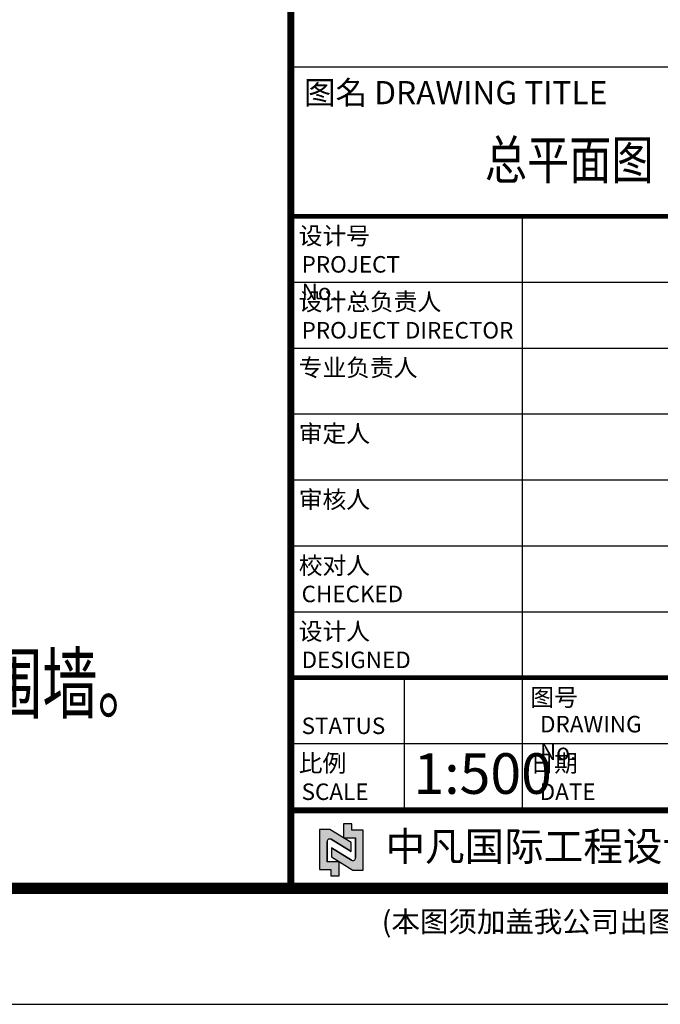
# Model space of a CAD drawing. Extents: x 243215 to 1001507, y -559156 to -98411.
# Drawn here: x 496034 to 523643, y -559156 to -516703 of the extents above; entities that cross this region are included whole.
import ezdxf

# ---------------------------------------------------------------- set-up
doc = ezdxf.new("R2010")
doc.units = 0
doc.header["$LTSCALE"] = 1000
doc.header["$MEASUREMENT"] = 0
for name, color, linetype in [('A_公用-文字', 33, 'Continuous'), ('DIM_SYMB', 3, 'Continuous'), ('PUB_TEXT', 7, 'Continuous'), ('PUB_TITLE', 4, 'Continuous'), ('图框', 42, 'Continuous')]:
    doc.layers.add(name, color=color, linetype=linetype)
doc.styles.add('-宋体', font='txt', dxfattribs={"width": 0.8})
doc.styles.add('-黑体', font='simhei.ttf', dxfattribs={"width": 0.8})
doc.styles.get("Standard").update_dxf_attribs({"font": 'gbenor.shx', "bigfont": 'gbcbig.shx'})
doc.styles.add('说明、注释', font='SIMPLEX', dxfattribs={"width": 0.7, "bigfont": 'HZTXT'})

# ---------------------------------------------------------------- blocks, each defined once
blk = doc.blocks.new('FSGHDGDDFGG')
at = {"ltscale": 0.5}
h = blk.add_hatch(color=87, dxfattribs=at)
h.paths.add_polyline_path([(692682, -343858.4, -0.5856), (692717.6, -343838.4), (692890.2, -343943.9), (692890.2, -343866.5), (692705.6, -343753.2), (692617.7, -343753.2), (692617.7, -344097.4), (692713.2, -344097.4), (692713.2, -344153.3), (692785.1, -344152.7), (692785.1, -344031.2), (692682, -344031.2)])
h.paths.add_polyline_path([(692719.6, -343912.9), (692719.6, -343990.3), (692904.3, -344103.6), (692992.1, -344103.6), (692992.1, -343759.4), (692896.6, -343759.4), (692896.6, -343703.4), (692824.8, -343704), (692824.8, -343825.6), (692927.8, -343825.6), (692927.8, -343998.4, -0.5856), (692892.3, -344018.3)])
at = {"color": 87, "ltscale": 0.5}
for p, q in [((692682, -343858.4, -56.2), (692682, -344031.2, -56.2)), ((692890.2, -343943.9, -56.2), (692717.6, -343838.4, -56.2)), ((692927.8, -343998.4, -56.2), (692927.8, -343825.6, -56.2)), ((692719.6, -343912.9, -56.2), (692892.3, -344018.3, -56.2))]:
    blk.add_line(p, q, dxfattribs=at)
at = {"color": 87, "ltscale": 0.5, "elevation": -56.2}
for points in [[(692717.6, -343838.4), (692890.2, -343943.9), (692890.2, -343866.5), (692705.6, -343753.2), (692617.7, -343753.2), (692617.7, -344097.4), (692713.2, -344097.4), (692713.2, -344153.3), (692785.1, -344152.7), (692785.1, -344031.2), (692682, -344031.2), (692682, -343858.4)], [(692892.3, -344018.3), (692719.6, -343912.9), (692719.6, -343990.3), (692904.3, -344103.6), (692992.1, -344103.6), (692992.1, -343759.4), (692896.6, -343759.4), (692896.6, -343703.4), (692824.8, -343704), (692824.8, -343825.6), (692927.8, -343825.6), (692927.8, -343998.4)]]:
    blk.add_lwpolyline(points, dxfattribs=at)
at = {"color": 87, "ltscale": 0.5}
for centre, start, end in [((692705.4, -343858.4, -56.2), 58.58708, 180), ((692904.4, -343998.4, -56.2), 238.58708, 0)]:
    blk.add_arc(centre, 23.4, start, end, dxfattribs=at)
at = {"layer": '图框', "color": 87}
for p, q in [((692368.4, -337176.5), (697868.4, -337176.5)), ((694364.5, -338464.9), (694364.5, -343581.2)), ((692368.4, -339033.4), (697868.4, -339033.4)), ((692368.4, -339601.9), (697868.4, -339601.9)), ((692368.4, -340170.4), (697868.4, -340170.4)), ((692368.4, -340738.8), (697868.4, -340738.8)), ((692368.4, -341307.3), (697868.4, -341307.3)), ((692368.4, -341875.8), (697868.4, -341875.8)), ((693346.6, -342444.3), (693346.6, -343593.7)), ((692368.4, -343012.8), (697868.4, -343012.8)), ((692747.9, -343726.6, -56.2), (692748, -343726.6, -56.2)), ((692747.9, -343726.6, -56.2), (692748, -343726.6, -56.2))]:
    blk.add_line(p, q, dxfattribs=at)
for points, const_width in [([(692368.4, -344261.1), (692368.4, -304261.1)], 60), ([(692368.4, -338464.9), (697868.4, -338464.9)], 40), ([(697868.4, -342444.3), (692368.4, -342444.3), (697847.5, -342444.3)], 40), ([(692368.4, -343581.2), (697868.4, -343581.2)], 40), ([(692368.4, -343593.7), (697847.5, -343593.7)], 40)]:
    blk.add_lwpolyline(points, dxfattribs=dict(at, const_width=const_width))
blk.add_lwpolyline([(692368.4, -317561.1), (692368.4, -344261.1)], dxfattribs=at)
at = {"layer": '图框', "color": 87, "style": '-黑体'}
for s, height, p in [('图名 DRAWING TITLE', 200, (692481.9, -337499.6)), ('设计号', 150, (692437.8, -338708.9)), ('设计总负责人', 150, (692437.8, -339277.4)), ('专业负责人', 150, (692437.8, -339845.9)), ('审定人', 150, (692437.8, -340414.4)), ('审核人', 150, (692437.8, -340982.8)), ('校对人', 150, (692437.8, -341551.3)), ('设计人', 150, (692437.8, -342119.8)), ('图号', 150, (694433.9, -342688.3)), ('比例', 150, (692437.8, -343256.8)), ('日期', 150, (694433.9, -343256.8)), ('中凡国际工程设计有限公司', 250, (693185.4, -344024.4)), ('(本图须加盖我公司出图章，否则无效)', 180, (693153.2, -344638.5))]:
    blk.add_text(s, height=height, dxfattribs=at).set_placement(p)
at = {"layer": '图框', "color": 87, "char_height": 142.12, "attachment_point": 1, "style": '-黑体'}
for s, insert in [('PROJECT No\\fËÎÌå|b0|i0|c0|p34;.', (692462.2, -338809.1)), ('PROJECT DIRECTOR', (692462.2, -339377.5)), ('CHECKED ', (692462.2, -341651.5)), ('DESIGNED ', (692462.2, -342219.9)), ('STATUS', (692462.2, -342788.4)), ('DRAWING No\\fËÎÌå|b0|i0|c0|p34;.', (694517.7, -342774)), ('SCALE', (692462.2, -343356.9)), ('DATE', (694514.5, -343356.9))]:
    blk.add_mtext(s, dxfattribs=dict(at, insert=insert))

msp = doc.modelspace()

# ---------------------------------------------------------------- linework, layer by layer
at = {"layer": 'PUB_TITLE'}
msp.add_lwpolyline([(243214.5, -559155.7), (540214.5, -559155.7), (540214.5, -349155.7), (243214.5, -349155.7)], close=True, dxfattribs=at)
at = {"layer": 'PUB_TITLE', "const_width": 500}
msp.add_lwpolyline([(255714.5, -554155.7), (535214.5, -554155.7), (535214.5, -354155.7), (255714.5, -354155.7)], close=True, dxfattribs=at)

# ---------------------------------------------------------------- block references
at = {"xscale": 5, "yscale": 5, "zscale": 5}
msp.add_blockref('FSGHDGDDFGG', (-2954127.7, 1167149.6), dxfattribs=at)

# ---------------------------------------------------------------- texts
at = {"layer": 'A_公用-文字', "style": '说明、注释', "width": 0.7}
msp.add_text('砂浆砌筑，砖柱偏向园区内部，高度同砖砌部分围墙。', height=2500, dxfattribs=at).set_placement((444482.8, -546570.5))
at = {"layer": 'DIM_SYMB', "color": 7, "style": '-宋体', "width": 0.8}
msp.add_text('总平面图', height=1665.38, dxfattribs=at).set_placement((516081.8, -523579.1))
at = {"layer": 'PUB_TEXT'}
msp.add_text('1:500', height=1750, dxfattribs=at).set_placement((513005.7, -550081))

doc.saveas('drawing.dxf')
